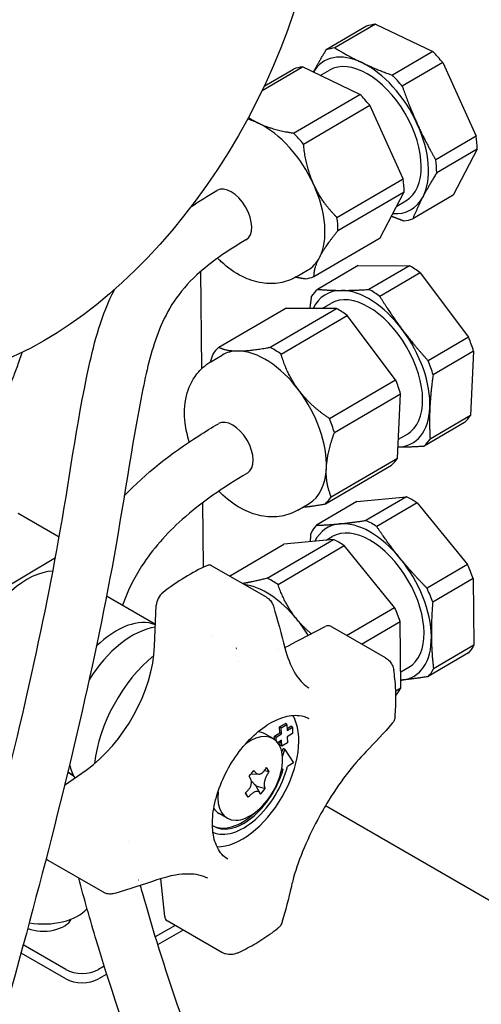
# Model space of a CAD drawing. Units: millimetres. Extents: x 130 to 1742, y 16 to 2270.
# Drawn here: x 525 to 569, y 1763 to 1856 of the extents above; entities that cross this region are included whole.
import ezdxf

# ---------------------------------------------------------------- set-up
doc = ezdxf.new("R2010")
doc.units = ezdxf.units.MM
doc.header["$LTSCALE"] = 8.333333
doc.layers.add('Visible Edges(Hillmar_metric)', color=7, linetype='Continuous', lineweight=25)

msp = doc.modelspace()

# ---------------------------------------------------------------- linework, layer by layer
at = {"layer": 'Visible Edges(Hillmar_metric)'}
for p, q in [((557.723, 1854.887), (553.904, 1852.651)), ((558.561, 1855.08), (554.742, 1852.844)), ((558.561, 1855.08), (563.984, 1852.497)), ((563.984, 1852.497), (560.165, 1850.261)), ((547.861, 1848.816), (551.667, 1851.044)), ((557.089, 1848.461), (551.667, 1851.044)), ((564.919, 1851.459), (561.1, 1849.224)), ((564.919, 1851.459), (568.076, 1844.522)), ((548.057, 1849.228), (550.829, 1850.851)), ((553.351, 1850.242), (554.22, 1850.751)), ((550.835, 1844.799), (557.089, 1848.461)), ((551.77, 1843.762), (558.024, 1847.423)), ((561.182, 1840.486), (558.024, 1847.423)), ((568.076, 1844.522), (564.257, 1842.286)), ((568.174, 1843.292), (564.354, 1841.056)), ((568.174, 1843.292), (565.909, 1838.938)), ((554.928, 1836.825), (561.182, 1840.486)), ((555.025, 1835.594), (561.279, 1839.256)), ((559.015, 1834.902), (561.279, 1839.256)), ((565.909, 1838.938), (562.09, 1836.702)), ((560.574, 1837.9), (561.445, 1838.41)), ((552.76, 1831.24), (559.015, 1834.902)), ((556.917, 1832.277), (553.098, 1830.041)), ((556.917, 1832.277), (561.771, 1832.268)), ((542.154, 1822.555), (542.075, 1831.743)), ((551.091, 1831.219), (552.159, 1831.844)), ((561.771, 1832.268), (557.952, 1830.032)), ((562.798, 1831.605), (558.979, 1829.369)), ((562.798, 1831.605), (567.365, 1825.528)), ((553.534, 1828.235), (554.355, 1828.715)), ((543.768, 1824.579), (550.023, 1828.241)), ((548.623, 1824.571), (554.877, 1828.232)), ((554.877, 1828.232), (550.023, 1828.241)), ((549.649, 1823.907), (555.904, 1827.569)), ((560.471, 1821.492), (555.904, 1827.569)), ((567.365, 1825.528), (563.546, 1823.292)), ((567.831, 1824.204), (564.012, 1821.968)), ((567.831, 1824.204), (567.544, 1818.136)), ((543.015, 1823.206), (544.084, 1823.832)), ((554.216, 1817.83), (560.471, 1821.492)), ((554.683, 1816.507), (560.937, 1820.168)), ((560.65, 1814.1), (560.937, 1820.168)), ((566.983, 1817.476), (563.164, 1815.24)), ((567.544, 1818.136), (563.725, 1815.9)), ((560.734, 1815.879), (561.579, 1816.374)), ((554.395, 1810.438), (560.65, 1814.1)), ((553.835, 1809.778), (560.089, 1813.44)), ((556.804, 1809.992), (552.985, 1807.756)), ((556.804, 1809.992), (561.483, 1810.45)), ((561.483, 1810.45), (557.664, 1808.214)), ((542.315, 1803.781), (542.262, 1809.894)), ((551.225, 1809.183), (552.293, 1809.808)), ((562.511, 1809.864), (558.692, 1807.628)), ((562.511, 1809.864), (567.265, 1804.033)), ((528.691, 1806.62), (524.811, 1808.86)), ((524.833, 1808.897), (528.699, 1806.665)), ((548.334, 1802.752), (554.589, 1806.414)), ((554.589, 1806.414), (549.91, 1805.956)), ((553.925, 1806.349), (554.489, 1806.679)), ((544.788, 1802.957), (549.91, 1805.956)), ((549.362, 1802.167), (555.617, 1805.828)), ((560.371, 1799.997), (555.617, 1805.828)), ((528.335, 1804.673), (520.982, 1800.309)), ((548.261, 1800.952), (543.092, 1803.936)), ((567.265, 1804.033), (563.446, 1801.797)), ((567.792, 1802.713), (563.973, 1800.477)), ((567.792, 1802.713), (567.867, 1796.424)), ((537.788, 1798.393), (533.162, 1801.064)), ((537.706, 1796.329), (537.859, 1800.192)), ((555.844, 1797.347), (560.371, 1799.997)), ((550.55, 1796.476), (553.829, 1798.186)), ((559.503, 1795.235), (554.333, 1798.219)), ((557.245, 1796.538), (560.898, 1798.677)), ((560.973, 1792.388), (560.898, 1798.677)), ((545.447, 1796.16), (545.446, 1796.161)), ((567.867, 1796.424), (564.048, 1794.188)), ((567.365, 1795.689), (563.546, 1793.453)), ((560.955, 1793.894), (561.713, 1794.338)), ((560.486, 1792.103), (560.973, 1792.388)), ((549.517, 1788.703), (550.053, 1789.032)), ((549.533, 1788.139), (549.517, 1788.703)), ((549.671, 1788.615), (549.517, 1788.703)), ((549.671, 1788.615), (550.207, 1788.943)), ((549.686, 1788.05), (549.671, 1788.615)), ((550.207, 1788.943), (550.053, 1789.032)), ((550.207, 1788.943), (550.222, 1788.379)), ((550.217, 1788.558), (550.566, 1788.772)), ((550.222, 1788.379), (550.72, 1788.684)), ((550.72, 1788.684), (550.566, 1788.772)), ((550.72, 1788.684), (550.736, 1788.075)), ((548.896, 1787.602), (548.13, 1788.044)), ((549.035, 1787.834), (549.533, 1788.139)), ((549.044, 1787.504), (549.035, 1787.834)), ((549.188, 1787.745), (549.035, 1787.834)), ((549.188, 1787.745), (549.686, 1788.05)), ((549.199, 1787.37), (549.188, 1787.745)), ((549.686, 1788.05), (549.533, 1788.139)), ((550.736, 1788.075), (550.239, 1787.77)), ((550.239, 1787.77), (550.254, 1787.205)), ((549.703, 1787.441), (549.335, 1787.215)), ((549.565, 1786.965), (549.554, 1787.35)), ((549.718, 1786.876), (549.565, 1786.965)), ((549.718, 1786.876), (549.703, 1787.441)), ((550.254, 1787.205), (549.718, 1786.876)), ((549.728, 1786.309), (549.845, 1786.671)), ((549.782, 1785.917), (549.998, 1786.582)), ((549.998, 1786.582), (549.845, 1786.671)), ((549.998, 1786.582), (550.811, 1785.311)), ((550.811, 1785.311), (550.251, 1784.967)), ((529.202, 1783.202), (531.236, 1784.636)), ((530.028, 1784.109), (529.497, 1784.416)), ((546.788, 1783.769), (546.633, 1784.051)), ((547.56, 1784.242), (546.782, 1784.226)), ((548.082, 1784.595), (548.513, 1784.482)), ((549.839, 1784.715), (549.685, 1784.62)), ((547.259, 1783.134), (547.253, 1783.143)), ((547.259, 1783.134), (547.707, 1782.353)), ((547.259, 1783.134), (548.159, 1782.898)), ((546.284, 1782.47), (546.512, 1782.073)), ((638.096, 1732.607), (553.838, 1781.251)), ((544.563, 1780.096), (543.797, 1780.538)), ((532.807, 1773.118), (527.637, 1776.102)), ((538.659, 1770.798), (538.301, 1774.348)), ((539.633, 1769.96), (537.761, 1768.879)), ((544.049, 1767.411), (538.879, 1770.396)), ((540.399, 1769.518), (537.994, 1768.129)), ((529.332, 1765.782), (525.299, 1768.111)), ((529.332, 1764.897), (525.091, 1767.346)), ((532.953, 1766.103), (532.396, 1765.782)), ((533.189, 1765.355), (532.396, 1764.897))]:
    msp.add_line(p, q, dxfattribs=at)
for centre, major_axis, ratio, start_param, end_param in [((522.969, 1857.642), (18.367, 31.814), 0.577367, 0, 3.141593), ((561.816, 1846.912), (-4.543, 7.76), 0.573306, 6.024771, 6.186644), ((557.997, 1844.676), (-4.543, 7.76), 0.573306, 6.024771, 6.186644), ((557.833, 1844.58), (-4.105, 7.012), 0.573306, 5.582108, 6.590853), ((561.816, 1846.912), (4.543, -7.76), 0.573306, 1.83598, 1.997853), ((554.922, 1842.876), (-4.543, 7.76), 0.573306, 6.024771, 6.186644), ((557.833, 1844.58), (-3.612, 6.17), 0.573306, 3.141593, 6.283185), ((557.833, 1844.58), (4.105, -7.012), 0.573306, 1.393318, 2.440516), ((557.997, 1844.676), (4.543, -7.76), 0.573306, 1.83598, 1.997853), ((554.922, 1842.876), (4.543, -7.76), 0.573306, 1.83598, 1.997853), ((548.054, 1838.856), (4.105, -7.012), 0.573306, 2.440516, 2.623016), ((548.054, 1838.856), (4.105, -7.012), 0.573306, 1.393318, 2.440516), ((557.833, 1844.58), (4.105, -7.012), 0.573306, 0.346121, 1.393318), ((548.667, 1839.215), (4.543, -7.76), 0.573306, 1.83598, 1.997853), ((561.816, 1846.912), (4.543, -7.76), 0.573306, 0.788783, 0.950656), ((557.997, 1844.676), (4.543, -7.76), 0.573306, 0.788783, 0.950656), ((544.964, 1837.047), (-1.368, 2.337), 0.573306, 3.144246, 6.281647), ((548.054, 1838.856), (4.105, -7.012), 0.573306, 0.346121, 1.393318), ((554.922, 1842.876), (4.543, -7.76), 0.573306, 0.788783, 0.950656), ((557.833, 1844.58), (4.105, -7.012), 0.573306, 5.913168, 6.629306), ((548.667, 1839.215), (4.543, -7.76), 0.573306, 0.788783, 0.950656), ((557.997, 1844.676), (4.543, -7.76), 0.573306, 6.024771, 6.186644), ((548.054, 1838.856), (4.105, -7.012), 0.573306, 0, 0.346121), ((561.95, 1824.876), (4.543, -7.76), 0.573306, 2.212, 2.373873), ((548.667, 1839.215), (4.543, -7.76), 0.573306, 6.024771, 6.186644), ((558.131, 1822.64), (-4.543, 7.76), 0.573306, 0.117605, 0.279478), ((557.967, 1822.544), (-4.105, 7.012), 0.573306, 5.958128, 6.652043), ((557.967, 1822.544), (-3.612, 6.17), 0.573306, 3.141593, 6.283185), ((557.967, 1822.544), (-4.105, 7.012), 0.573306, 4.910931, 5.958128), ((558.131, 1822.64), (4.543, -7.76), 0.573306, 2.212, 2.373873), ((555.056, 1820.84), (4.543, -7.76), 0.573306, 2.212, 2.373873), ((557.967, 1822.544), (4.105, -7.012), 0.573306, 0.72214, 1.769338), ((561.95, 1824.876), (4.543, -7.76), 0.573306, 1.164803, 1.326676), ((548.801, 1817.179), (-4.543, 7.76), 0.573306, 0.117605, 0.279478), ((548.189, 1816.82), (-4.105, 7.012), 0.573306, 5.958128, 6.283185), ((548.189, 1816.82), (-4.105, 7.012), 0.573306, 4.910931, 5.958128), ((548.801, 1817.179), (4.543, -7.76), 0.573306, 2.212, 2.373873), ((558.131, 1822.64), (4.543, -7.76), 0.573306, 1.164803, 1.326676), ((555.056, 1820.84), (4.543, -7.76), 0.573306, 1.164803, 1.326676), ((548.189, 1816.82), (4.105, -7.012), 0.573306, 0.72214, 1.769338), ((557.967, 1822.544), (4.105, -7.012), 0.573306, 5.982988, 7.005326), ((545.098, 1815.011), (-1.368, 2.337), 0.573306, 3.148968, 6.277577), ((548.801, 1817.179), (4.543, -7.76), 0.573306, 1.164803, 1.326676), ((561.95, 1824.876), (4.543, -7.76), 0.573306, 0.117605, 0.279478), ((558.131, 1822.64), (4.543, -7.76), 0.573306, 0.117605, 0.279478), ((555.056, 1820.84), (4.543, -7.76), 0.573306, 0.117605, 0.279478), ((548.189, 1816.82), (4.105, -7.012), 0.573306, 0, 0.72214), ((548.801, 1817.179), (4.543, -7.76), 0.573306, 0.117605, 0.279478), ((562.084, 1802.84), (4.543, -7.76), 0.573306, 2.278592, 2.440465), ((558.265, 1800.604), (4.543, -7.76), 0.573306, 2.278592, 2.440465), ((558.265, 1800.604), (-4.543, 7.76), 0.573306, 0.184197, 0.34607), ((558.101, 1800.508), (-4.105, 7.012), 0.573306, 6.02472, 6.642923), ((558.101, 1800.508), (-3.612, 6.17), 0.573306, 3.141593, 6.283185), ((558.101, 1800.508), (-4.105, 7.012), 0.573306, 4.977523, 6.02472), ((555.19, 1798.804), (4.543, -7.76), 0.573306, 2.278592, 2.440465), ((558.101, 1800.508), (4.105, -7.012), 0.573306, 0.788733, 1.83593), ((540.984, 1787.166), (9.75, 16.888), 0.577367, 0.66483, 0.967556), ((542.55, 1802.998), (0.542, 0.938), 0.577367, 0, 0.66483), ((562.084, 1802.84), (4.543, -7.76), 0.573306, 1.231395, 1.393268), ((525.664, 1796.011), (4.062, 7.037), 0.577367, 0.347441, 3.141593), ((548.936, 1795.143), (4.543, -7.76), 0.573306, 2.278592, 2.440465), ((548.323, 1794.784), (4.105, -7.012), 0.573306, 1.83593, 2.726763), ((558.265, 1800.604), (4.543, -7.76), 0.573306, 1.231395, 1.393268), ((538.625, 1800.592), (0.542, 0.938), 0.577367, 0.967556, 2.309207), ((547.72, 1800.013), (0.542, 0.938), 0.577367, 6.283152, 6.283199), ((555.19, 1798.804), (4.543, -7.76), 0.573306, 1.231395, 1.393268), ((534.09, 1791.146), (4.062, 7.037), 0.577367, 0.086393, 1.120857), ((548.323, 1794.784), (4.105, -7.012), 0.573306, 1.600731, 1.83593), ((535.622, 1790.261), (4.333, 7.506), 0.577367, 0.425939, 1.519804), ((553.792, 1797.281), (0.542, 0.938), 0.577367, 0, 0.73709), ((539.074, 1788.272), (5.003, 8.679), 0.577449, 0.189759, 0.189762), ((558.101, 1800.508), (4.105, -7.012), 0.573306, 6.02472, 7.071918), ((530.437, 1792.527), (5.146, 8.913), 0.577367, 4.037083, 5.4508), ((540.984, 1787.166), (5.01, 8.678), 0.577367, 0.10232, 0.102409), ((550.901, 1805.072), (5.146, 8.913), 0.577368, 3.725864, 3.725898), ((550.901, 1805.072), (5.146, 8.913), 0.577367, 3.803253, 3.878683), ((562.084, 1802.84), (4.543, -7.76), 0.573306, 0.184197, 0.34607), ((539.069, 1788.271), (5.01, 8.678), 0.577367, 0.989013, 2.228364), ((545.232, 1792.975), (1.368, -2.337), 0.573306, 2.138801, 2.139306), ((558.265, 1800.604), (4.543, -7.76), 0.573306, 0.184197, 0.34607), ((555.19, 1798.804), (4.543, -7.76), 0.573306, 0.191579, 0.34607), ((558.101, 1800.508), (4.105, -7.012), 0.573306, 6.008945, 6.02472), ((545.963, 1784.291), (-3.792, -6.567), 0.577367, 0.33018, 2.811412), ((546.729, 1783.849), (-2.167, -3.753), 0.577367, 5.359306, 10.348657), ((545.963, 1784.291), (2.167, 3.753), 0.577367, 0, 0.271605), ((535.622, 1790.261), (-4.333, -7.506), 0.577367, 5.738674, 5.971675), ((546.117, 1784.203), (-3.087, -5.348), 0.577367, 0.058365, 2.028579), ((543.099, 1784.904), (6.222, 5.817), 0.465447, 5.122658, 5.167875), ((540.358, 1785.15), (8.497, -2.641), 0.454379, 0.456669, 0.538465), ((534.09, 1791.146), (-4.062, -7.037), 0.577367, 6.147434, 6.289062), ((546.117, 1784.203), (-2.817, -4.879), 0.577367, 6.234798, 8.275481), ((542.417, 1785.634), (6.5, 6.077), 0.465447, 4.936856, 5.018652), ((544.001, 1788.935), (-4.309, 7.347), 0.033632, 2.280533, 2.325749), ((540.059, 1784.189), (8.134, -2.528), 0.454379, 0.642471, 0.687687), ((540.96, 1788.22), (-8.516, -0.192), 0.953459, 2.594271, 2.639487), ((540.059, 1784.189), (8.134, -2.528), 0.454379, 0.307447, 0.352663), ((543.099, 1784.904), (6.222, 5.817), 0.465447, 4.787634, 4.832851), ((543.027, 1788.364), (-4.502, 7.676), 0.033632, 2.429755, 2.511551), ((540.96, 1788.22), (-8.516, -0.192), 0.953459, 2.259247, 2.304463), ((544.001, 1788.935), (-4.309, 7.347), 0.033632, 2.615557, 2.660773), ((540.968, 1787.88), (-8.896, -0.201), 0.953459, 2.408469, 2.490265), ((545.963, 1784.291), (-2.817, -4.879), 0.577367, 0.027199, 1.090005), ((545.963, 1784.291), (-2.167, -3.753), 0.577367, 6.01158, 6.283185), ((528.178, 1777.041), (-0.542, -0.938), 0.577367, 5.875597, 6.283185), ((531.067, 1769.252), (5.146, 8.913), 0.577367, 5.607413, 5.610914), ((533.348, 1774.056), (-0.542, -0.938), 0.577367, 6.283185, 6.283457), ((527.226, 1772.748), (-4.604, 0), 0.577334, 1.270381, 2.670361), ((527.226, 1770.978), (2.708, 0), 0.577334, 4.123378, 6.010285), ((539.42, 1771.334), (-0.542, -0.938), 0.577367, 5.607413, 6.283185), ((544.679, 1768.307), (-0.405, -1.005), 0.433935, 6.283111, 6.283122), ((530.864, 1766.667), (-2.167, 0), 0.577334, 0.785384, 2.35618), ((530.864, 1765.782), (-2.167, 0), 0.577334, 0.785384, 2.35618)]:
    msp.add_ellipse(centre, major_axis=major_axis, ratio=ratio, start_param=start_param, end_param=end_param, dxfattribs=at)
msp.add_ellipse((527.249, 1855.171), major_axis=(18.367, 31.814), ratio=0.577367, dxfattribs=at)
for points, weights in [([(554.742, 1852.844), (556.002, 1852.07), (557.289, 1851.456)], [2.41384272196, 2.54258100046, 2.54258100046]), ([(552.699, 1850.552), (553.206, 1851.511), (553.904, 1852.651)], [2.54167281549, 2.53176812987, 2.41384272196]), ([(557.289, 1851.456), (558.576, 1850.843), (560.165, 1850.261)], [2.54258100046, 2.54258100046, 2.41384272196]), ([(561.1, 1849.224), (561.765, 1847.305), (562.514, 1845.659)], [2.41384272196, 2.54258100046, 2.54258100046]), ([(546.571, 1846.278), (546.999, 1845.976), (547.511, 1845.732)], [1.65099850017, 1.66434051388, 1.66434051388]), ([(547.511, 1845.732), (548.798, 1845.119), (550.835, 1844.799)], [1.66434051388, 1.66434051388, 1.58007010812]), ([(562.514, 1845.659), (563.264, 1844.012), (564.257, 1842.286)], [2.54258100046, 2.54258100046, 2.41384272196]), ([(552.736, 1839.934), (551.986, 1841.581), (551.77, 1843.762)], [1.66434051388, 1.66434051388, 1.58007010812]), ([(564.354, 1841.056), (563.595, 1839.816), (563.058, 1838.783)], [2.41384272196, 2.54258100046, 2.54258100046]), ([(554.928, 1836.825), (553.485, 1838.288), (552.736, 1839.934)], [1.58007010812, 1.66434051388, 1.66434051388]), ([(563.058, 1838.783), (562.52, 1837.749), (562.09, 1836.702)], [2.54258100046, 2.54258100046, 2.41384272196]), ([(560.084, 1836.957), (560.639, 1836.734), (561.252, 1836.509)], [2.49206804616, 2.4619401251, 2.41384272196]), ([(553.28, 1833.058), (553.817, 1834.092), (555.025, 1835.594)], [1.66434051388, 1.66434051388, 1.58007010812]), ([(552.76, 1831.24), (552.742, 1832.025), (553.28, 1833.058)], [1.58007010812, 1.66434051388, 1.66434051388]), ([(551.061, 1831.202), (551.47, 1831.118), (551.922, 1831.047)], [1.61215403323, 1.59802478498, 1.58007010812]), ([(553.098, 1830.041), (554.209, 1829.943), (555.361, 1829.941)], [2.41384272196, 2.54258100046, 2.54258100046]), ([(555.361, 1829.941), (556.513, 1829.938), (557.952, 1830.032)], [2.54258100046, 2.54258100046, 2.41384272196]), ([(552.391, 1828.237), (552.453, 1828.787), (552.537, 1829.381)], [2.48642396969, 2.45755418429, 2.41384272196]), ([(558.979, 1829.369), (560.014, 1827.677), (561.098, 1826.234)], [2.41384272196, 2.54258100046, 2.54258100046]), ([(561.098, 1826.234), (562.182, 1824.792), (563.546, 1823.292)], [2.54258100046, 2.54258100046, 2.41384272196]), ([(522.33, 1817.977), (523.803, 1819.855), (525.199, 1824.086)], [1.62495413766, 1.8611967497, 1.65340811361]), ([(543.208, 1823.919), (543.072, 1823.534), (542.962, 1823.174)], [1.58007010812, 1.59599822396, 1.60891573517]), ([(543.768, 1824.579), (544.43, 1824.218), (545.583, 1824.216)], [1.58007010812, 1.66434051388, 1.66434051388]), ([(545.583, 1824.216), (546.735, 1824.214), (548.623, 1824.571)], [1.66434051388, 1.66434051388, 1.58007010812]), ([(551.32, 1820.51), (550.236, 1821.952), (549.649, 1823.907)], [1.66434051388, 1.66434051388, 1.58007010812]), ([(564.012, 1821.968), (563.773, 1820.278), (563.704, 1818.838)], [2.41384272196, 2.54258100046, 2.54258100046]), ([(554.216, 1817.83), (552.404, 1819.068), (551.32, 1820.51)], [1.58007010812, 1.66434051388, 1.66434051388]), ([(563.704, 1818.838), (563.636, 1817.398), (563.725, 1815.9)], [2.54258100046, 2.54258100046, 2.41384272196]), ([(553.926, 1813.114), (553.994, 1814.554), (554.683, 1816.507)], [1.66434051388, 1.66434051388, 1.58007010812]), ([(560.699, 1815.148), (561.8, 1815.151), (563.164, 1815.24)], [2.54219674022, 2.53554758011, 2.41384272196]), ([(554.395, 1810.438), (553.858, 1811.674), (553.926, 1813.114)], [1.58007010812, 1.66434051388, 1.66434051388]), ([(551.711, 1809.467), (552.608, 1809.546), (553.835, 1809.778)], [1.6533008277, 1.63383938547, 1.58007010812]), ([(555.16, 1807.889), (556.271, 1807.997), (557.664, 1808.214)], [2.54258100046, 2.54258100046, 2.41384272196]), ([(552.985, 1807.756), (554.05, 1807.78), (555.16, 1807.889)], [2.41384272196, 2.54258100046, 2.54258100046]), ([(560.905, 1804.617), (559.777, 1806.001), (558.692, 1807.628)], [2.54258100046, 2.54258100046, 2.41384272196]), ([(552.423, 1806.202), (552.448, 1806.6), (552.483, 1807.021)], [2.46648759441, 2.44360557876, 2.41384272196]), ([(563.446, 1801.797), (562.033, 1803.233), (560.905, 1804.617)], [2.41384272196, 2.54258100046, 2.54258100046]), ([(548.334, 1802.752), (546.965, 1802.396), (546.018, 1802.247)], [1.58007010812, 1.64186937804, 1.65834847028]), ([(551.127, 1798.892), (549.998, 1800.276), (549.362, 1802.167)], [1.66434051388, 1.66434051388, 1.58007010812]), ([(563.973, 1800.477), (563.828, 1798.729), (563.846, 1797.236)], [2.41384272196, 2.54258100046, 2.54258100046]), ([(552.51, 1797.498), (551.726, 1798.157), (551.127, 1798.892)], [1.64055430926, 1.66434051388, 1.66434051388]), ([(563.846, 1797.236), (563.864, 1795.744), (564.048, 1794.188)], [2.54258100046, 2.54258100046, 2.41384272196]), ([(563.546, 1793.453), (562.153, 1793.237), (561.042, 1793.128)], [2.41384272196, 2.54258100046, 2.54258100046]), ([(561.042, 1793.128), (561.003, 1793.124), (560.964, 1793.12)], [2.54258100046, 2.54258100046, 2.54242060524])]:
    msp.add_rational_spline(points, weights, degree=2, dxfattribs=at)
for points in [[(541.13, 1837.831), (541.923, 1838.374), (542.75, 1838.891), (543.597, 1839.387)], [(548.261, 1800.952), (548.342, 1800.905), (548.419, 1800.852), (548.49, 1800.792)], [(548.923, 1800.122), (548.923, 1800.122), (548.923, 1800.122), (548.923, 1800.122)], [(548.926, 1800.112), (549.323, 1798.785), (549.688, 1797.466), (550.017, 1796.161)], [(559.503, 1795.235), (559.571, 1795.196), (559.637, 1795.151), (559.701, 1795.103)], [(560.29, 1794.091), (560.29, 1794.091), (560.29, 1794.091), (560.29, 1794.091)], [(560.158, 1789.056), (559.376, 1788.149), (558.552, 1787.256), (557.687, 1786.38)], [(535.28, 1777.856), (535.28, 1777.856), (535.28, 1777.856), (535.28, 1777.856)], [(537.913, 1774.249), (536.614, 1773.802), (535.287, 1773.379), (533.935, 1772.982)], [(536.199, 1774.261), (536.199, 1774.26), (536.2, 1774.26), (536.2, 1774.26)], [(533.045, 1773.004), (532.963, 1773.035), (532.883, 1773.074), (532.807, 1773.118)], [(533.927, 1772.979), (533.926, 1772.979), (533.926, 1772.979), (533.926, 1772.979)], [(550.62, 1773.628), (550.36, 1772.474), (550.065, 1771.345), (549.737, 1770.245)], [(549.737, 1770.245), (549.737, 1770.245), (549.737, 1770.245), (549.737, 1770.245)], [(544.274, 1767.302), (544.196, 1767.333), (544.12, 1767.37), (544.049, 1767.411)]]:
    msp.add_open_spline(points, degree=3, dxfattribs=at)
for points, knots in [([(546.334, 1834.715), (544.582, 1833.69), (542.967, 1832.578), (539.966, 1829.805), (538.898, 1828.089), (537.442, 1824.476), (536.991, 1822.578), (535.51, 1815.238), (534.752, 1809.56), (531.649, 1792.843), (528.878, 1781.41), (521.882, 1755.413), (517.467, 1740.524), (511.328, 1717.462), (509.653, 1710.907), (506.96, 1699.234), (505.886, 1694.223), (504.21, 1685.314), (503.552, 1681.413), (502.16, 1671.674), (501.559, 1665.754), (501.157, 1657.738), (501.1, 1655.183), (501.112, 1652.766)], [0, 0, 0, 0, 0.700135, 0.700135, 1.64942, 1.64942, 2.583086, 2.583086, 5.181469, 5.181469, 10.117921, 10.117921, 15.68705, 15.68705, 17.746343, 17.746343, 19.191153, 19.191153, 20.274606, 20.274606, 21.926391, 21.926391, 22.745656, 22.745656, 22.745656, 22.745656]), ([(551.091, 1831.219), (550.611, 1830.938), (550.08, 1830.748), (548.974, 1830.551), (548.402, 1830.558), (547.192, 1830.744), (546.569, 1830.962), (545.263, 1831.612), (544.604, 1832.089), (543.884, 1832.752), (543.766, 1832.866), (543.65, 1832.983)], [0.781932, 0.781932, 0.781932, 0.781932, 0.99032, 0.99032, 1.217507, 1.217507, 1.501824, 1.501824, 1.86213, 1.86213, 1.934721, 1.934721, 1.934721, 1.934721]), ([(496.261, 1666.291), (496.349, 1667.353), (496.448, 1668.424), (497.106, 1674.935), (497.924, 1680.647), (499.857, 1691.736), (500.981, 1697.222), (503.711, 1709.412), (505.377, 1716.057), (509.281, 1730.929), (511.539, 1738.976), (516.459, 1756.459), (519.074, 1765.683), (524.351, 1785.7), (526.819, 1796.236), (529.635, 1811.852), (530.304, 1817.206), (532.021, 1825.103), (532.678, 1827.607), (533.935, 1830.046)], [1.502245, 1.502245, 1.502245, 1.502245, 1.812503, 1.812503, 3.377108, 3.377108, 4.933888, 4.933888, 6.987057, 6.987057, 9.778954, 9.778954, 13.390046, 13.390046, 18.013064, 18.013064, 20.53216, 20.53216, 21.625098, 21.625098, 21.625098, 21.625098]), ([(540.98, 1815.626), (540.798, 1816.208), (540.667, 1816.801), (540.495, 1818.252), (540.513, 1819.118), (540.892, 1820.697), (541.201, 1821.417), (542.053, 1822.504), (542.503, 1822.906), (543.015, 1823.206)], [2.735755, 2.735755, 2.735755, 2.735755, 3.00386, 3.00386, 3.385483, 3.385483, 3.700911, 3.700911, 3.923524, 3.923524, 3.923524, 3.923524]), ([(534.835, 1810.52), (536.862, 1812.672), (539.265, 1814.543), (542.481, 1816.599), (543.104, 1816.98), (543.738, 1817.351)], [31.78932, 31.78932, 31.78932, 31.78932, 32.832682, 32.832682, 33.07719, 33.07719, 33.07719, 33.07719]), ([(546.477, 1812.677), (544.201, 1811.344), (542.102, 1809.896), (538.803, 1806.947), (537.507, 1805.482), (535.741, 1802.741), (535.137, 1801.508), (534.662, 1800.197)], [0, 0, 0, 0, 0.905886, 0.905886, 1.665889, 1.665889, 2.211604, 2.211604, 2.211604, 2.211604]), ([(551.225, 1809.183), (550.745, 1808.902), (550.214, 1808.712), (549.108, 1808.515), (548.537, 1808.522), (547.326, 1808.708), (546.704, 1808.926), (545.398, 1809.576), (544.738, 1810.053), (544.011, 1810.722), (543.886, 1810.844), (543.763, 1810.968)], [0.781932, 0.781932, 0.781932, 0.781932, 0.99032, 0.99032, 1.217507, 1.217507, 1.501824, 1.501824, 1.86213, 1.86213, 1.939088, 1.939088, 1.939088, 1.939088]), ([(548.49, 1800.792), (548.601, 1800.698), (548.698, 1800.584), (548.837, 1800.355), (548.887, 1800.24), (548.923, 1800.122)], [0, 0, 0, 0, 0.04094923, 0.04094923, 0.07574347, 0.07574347, 0.07574347, 0.07574347]), ([(550.017, 1796.161), (550.235, 1795.295), (550.538, 1794.522), (551.222, 1793.324), (551.607, 1792.88), (552.074, 1792.52), (552.172, 1792.455), (552.27, 1792.398)], [0, 0, 0, 0, 0.2997339, 0.2997339, 0.5915143, 0.5915143, 0.6696473, 0.6696473, 0.6696473, 0.6696473]), ([(559.701, 1795.103), (559.827, 1795.006), (559.939, 1794.886), (560.12, 1794.62), (560.191, 1794.469), (560.26, 1794.241), (560.277, 1794.166), (560.29, 1794.091)], [0, 0, 0, 0, 0.0445254, 0.0445254, 0.0898989, 0.0898989, 0.1110784, 0.1110784, 0.1110784, 0.1110784]), ([(560.418, 1789.67), (560.446, 1789.98), (560.467, 1790.287), (560.493, 1790.896), (560.5, 1791.198), (560.497, 1791.796), (560.489, 1792.091), (560.458, 1792.675), (560.435, 1792.964), (560.373, 1793.534), (560.335, 1793.815), (560.29, 1794.091)], [6.1750361, 6.1750361, 6.1750361, 6.1750361, 6.2311279, 6.2311279, 6.2872197, 6.2872197, 6.3433115, 6.3433115, 6.3994034, 6.3994034, 6.4554952, 6.4554952, 6.4554952, 6.4554952]), ([(544.611, 1776.208), (544.208, 1776.458), (543.876, 1776.831), (543.4, 1777.778), (543.249, 1778.337), (543.136, 1779.585), (543.169, 1780.27), (543.413, 1781.703), (543.625, 1782.453), (544.208, 1783.942), (544.58, 1784.68), (545.447, 1786.07), (545.942, 1786.72), (547.002, 1787.863), (547.566, 1788.357), (548.703, 1789.138), (549.275, 1789.426), (550.367, 1789.776), (550.886, 1789.836), (551.693, 1789.75), (552.006, 1789.655), (552.287, 1789.504)], [2.374698, 2.374698, 2.374698, 2.374698, 2.719304, 2.719304, 3.042238, 3.042238, 3.356514, 3.356514, 3.671022, 3.671022, 3.986505, 3.986505, 4.302251, 4.302251, 4.617424, 4.617424, 4.93156, 4.93156, 5.24718, 5.24718, 5.479255, 5.479255, 5.479255, 5.479255]), ([(560.418, 1789.67), (560.408, 1789.553), (560.378, 1789.436), (560.287, 1789.23), (560.229, 1789.137), (560.158, 1789.055)], [0.00000571, 0.00000571, 0.00000571, 0.00000571, 0.03260052, 0.03260052, 0.06246019, 0.06246019, 0.06246019, 0.06246019]), ([(557.687, 1786.38), (557.079, 1785.764), (556.432, 1785.011), (555.166, 1783.342), (554.531, 1782.402), (553.657, 1780.951), (553.377, 1780.459), (552.57, 1778.955), (552.081, 1777.914), (551.287, 1775.953), (550.97, 1775.006), (550.702, 1773.98), (550.659, 1773.802), (550.62, 1773.628)], [0, 0, 0, 0, 0.313818, 0.313818, 0.628718, 0.628718, 0.784549, 0.784549, 1.102549, 1.102549, 1.416026, 1.416026, 1.483655, 1.483655, 1.483655, 1.483655]), ([(547.259, 1784.379), (547.308, 1784.325), (547.369, 1784.282), (547.504, 1784.238), (547.578, 1784.237), (547.718, 1784.27), (547.795, 1784.306), (547.939, 1784.416), (548.007, 1784.489), (548.064, 1784.568)], [0, 0, 0, 0, 0.0287135, 0.0287135, 0.057427, 0.057427, 0.0861404, 0.0861404, 0.1148539, 0.1148539, 0.1148539, 0.1148539]), ([(548.327, 1784.159), (548.275, 1784.074), (548.224, 1783.974), (548.141, 1783.77), (548.108, 1783.665), (548.067, 1783.479), (548.055, 1783.384), (548.055, 1783.217), (548.068, 1783.146), (548.089, 1783.093)], [0.127106, 0.127106, 0.127106, 0.127106, 0.1558194, 0.1558194, 0.1845329, 0.1845329, 0.2132464, 0.2132464, 0.2419599, 0.2419599, 0.2419599, 0.2419599]), ([(546.535, 1782.728), (546.606, 1782.802), (546.674, 1782.893), (546.779, 1783.084), (546.817, 1783.185), (546.859, 1783.372), (546.866, 1783.47), (546.843, 1783.649), (546.814, 1783.73), (546.773, 1783.794)], [0.3918539, 0.3918539, 0.3918539, 0.3918539, 0.4205674, 0.4205674, 0.4492809, 0.4492809, 0.4779944, 0.4779944, 0.5067078, 0.5067078, 0.5067078, 0.5067078]), ([(546.854, 1783.566), (546.876, 1783.546), (546.899, 1783.525), (546.986, 1783.443), (547.055, 1783.376), (547.173, 1783.25), (547.222, 1783.191), (547.253, 1783.143)], [-1.39658667, -1.39658667, -1.39658667, -1.39658667, -1.38782437, -1.38782437, -1.36247776, -1.36247776, -1.33713115, -1.33713115, -1.33713115, -1.33713115]), ([(547.603, 1782.508), (547.574, 1782.551), (547.53, 1782.585), (547.417, 1782.616), (547.348, 1782.614), (547.207, 1782.581), (547.126, 1782.547), (546.959, 1782.45), (546.874, 1782.387), (546.799, 1782.319)], [0.264748, 0.264748, 0.264748, 0.264748, 0.2934614, 0.2934614, 0.3221749, 0.3221749, 0.3508884, 0.3508884, 0.3796019, 0.3796019, 0.3796019, 0.3796019]), ([(542.727, 1774.404), (542.501, 1774.534), (542.223, 1774.643), (541.304, 1774.84), (540.531, 1774.85), (539.12, 1774.614), (538.524, 1774.46), (537.913, 1774.249)], [0, 0, 0, 0, 0.1921161, 0.1921161, 0.5214485, 0.5214485, 0.7321968, 0.7321968, 0.7321968, 0.7321968]), ([(537.281, 1753.459), (535.434, 1758.492), (533.716, 1763.516), (531.62, 1770.481), (531.057, 1772.455), (530.546, 1774.423)], [25.434185, 25.434185, 25.434185, 25.434185, 26.974842, 26.974842, 27.583658, 27.583658, 27.583658, 27.583658]), ([(536.346, 1773.726), (536.415, 1773.475), (536.485, 1773.224), (538.511, 1766.014), (541.008, 1758.936), (543.668, 1751.875)], [5.206203, 5.206203, 5.206203, 5.206203, 5.284345, 5.284345, 7.449171, 7.449171, 7.449171, 7.449171]), ([(533.926, 1772.979), (533.767, 1772.932), (533.596, 1772.911), (533.299, 1772.93), (533.168, 1772.958), (533.045, 1773.004)], [0, 0, 0, 0, 0.04712412, 0.04712412, 0.08398021, 0.08398021, 0.08398021, 0.08398021]), ([(549.737, 1770.245), (549.703, 1770.132), (549.65, 1770.022), (549.519, 1769.837), (549.443, 1769.758), (549.358, 1769.692)], [0, 0, 0, 0, 0.03302226, 0.03302226, 0.06297877, 0.06297877, 0.06297877, 0.06297877]), ([(545.514, 1767.345), (545.775, 1767.462), (546.035, 1767.588), (546.554, 1767.855), (546.813, 1767.997), (547.328, 1768.295), (547.585, 1768.453), (548.096, 1768.782), (548.351, 1768.954), (548.857, 1769.312), (549.108, 1769.499), (549.358, 1769.692)], [4.6024459, 4.6024459, 4.6024459, 4.6024459, 4.6582683, 4.6582683, 4.7140906, 4.7140906, 4.769913, 4.769913, 4.8257353, 4.8257353, 4.8815577, 4.8815577, 4.8815577, 4.8815577]), ([(545.514, 1767.345), (545.337, 1767.265), (545.144, 1767.214), (544.767, 1767.186), (544.577, 1767.205), (544.358, 1767.27), (544.315, 1767.285), (544.274, 1767.302)], [0, 0, 0, 0, 0.0542206, 0.0542206, 0.1056075, 0.1056075, 0.1181636, 0.1181636, 0.1181636, 0.1181636])]:
    msp.add_open_spline(points, degree=3, knots=knots, dxfattribs=at)

doc.saveas('drawing.dxf')
